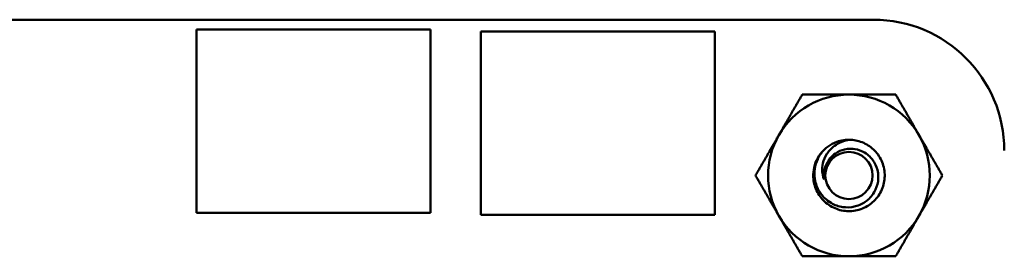
# Model space of a CAD drawing. Units: inches. Extents: x 3 to 129, y 1 to 100.
# Drawn here: x 71 to 73, y 33 to 34 of the extents above; entities that cross this region are included whole.
import ezdxf

# ---------------------------------------------------------------- set-up
doc = ezdxf.new("R2010")
doc.units = ezdxf.units.IN
doc.header["$LTSCALE"] = 6
doc.header["$MEASUREMENT"] = 0
doc.layers.add('Visible (ANSI)', color=7, linetype='Continuous', lineweight=50)

msp = doc.modelspace()

# ---------------------------------------------------------------- linework, layer by layer
at = {"layer": 'Visible (ANSI)'}
for p, q in [((66.0196, 33.9083), (72.9026, 33.9083)), ((71.5956, 33.8893), (72.0476, 33.8893)), ((71.5956, 33.5353), (71.5956, 33.8893)), ((72.0476, 33.8893), (72.0476, 33.5353)), ((72.1446, 33.8853), (72.5966, 33.8853)), ((72.1446, 33.5313), (72.1446, 33.8853)), ((72.5966, 33.8853), (72.5966, 33.5313)), ((72.0476, 33.5353), (71.5956, 33.5353)), ((72.5966, 33.5313), (72.1446, 33.5313))]:
    msp.add_line(p, q, dxfattribs=at)
msp.add_circle((72.8556, 33.6073), 0.0456, dxfattribs=at)
for centre, radius, start, end in [((72.9026, 33.6553), 0.253, 0.0023, 89.9889), ((72.8556, 33.6073), 0.1562, 90, 150), ((72.8556, 33.6073), 0.1562, 30, 90), ((72.8556, 33.6073), 0.1562, 150, 210), ((72.8556, 33.6073), 0.069, 90, 135), ((72.8556, 33.6073), 0.1562, 330, 30), ((72.8556, 33.6073), 0.069, 135, 166.838), ((72.8556, 33.6073), 0.0487, 144.0525, 189.0525), ((72.8556, 33.6073), 0.1562, 210, 270), ((72.8556, 33.6073), 0.1562, 270, 330)]:
    msp.add_arc(centre, radius, start, end, dxfattribs=at)
for points, weights in [([(72.7203, 33.6854), (72.7413, 33.7217), (72.7654, 33.7636)], [1.91103144839, 1.91103144839, 1.77382556355]), ([(72.7654, 33.7636), (72.8138, 33.7636), (72.8556, 33.7636)], [1.77382556355, 1.91103144839, 1.91103144839]), ([(72.8556, 33.7636), (72.8975, 33.7636), (72.9459, 33.7636)], [1.91103144839, 1.91103144839, 1.77382556355]), ([(72.9459, 33.7636), (72.97, 33.7217), (72.991, 33.6854)], [1.77382556355, 1.91103144839, 1.91103144839]), ([(72.6752, 33.6073), (72.6994, 33.6492), (72.7203, 33.6854)], [1.77382556355, 1.91103144839, 1.91103144839]), ([(72.991, 33.6854), (73.0119, 33.6492), (73.0361, 33.6073)], [1.91103144839, 1.91103144839, 1.77382556355]), ([(72.7203, 33.5292), (72.6994, 33.5654), (72.6752, 33.6073)], [1.91103144839, 1.91103144839, 1.77382556355]), ([(73.0361, 33.6073), (73.0119, 33.5654), (72.991, 33.5292)], [1.77382556355, 1.91103144839, 1.91103144839]), ([(72.7654, 33.4511), (72.7413, 33.4929), (72.7203, 33.5292)], [1.77382556355, 1.91103144839, 1.91103144839]), ([(72.991, 33.5292), (72.97, 33.4929), (72.9459, 33.4511)], [1.91103144839, 1.91103144839, 1.77382556355]), ([(72.8556, 33.4511), (72.8138, 33.4511), (72.7654, 33.4511)], [1.91103144839, 1.91103144839, 1.77382556355]), ([(72.9459, 33.4511), (72.8975, 33.4511), (72.8556, 33.4511)], [1.77382556355, 1.91103144839, 1.91103144839])]:
    msp.add_rational_spline(points, weights, degree=2, dxfattribs=at)
for points, knots in [([(72.8556, 33.6763), (72.8644, 33.6763), (72.873, 33.6747), (72.8892, 33.6682), (72.8966, 33.6635), (72.9095, 33.6514), (72.9147, 33.6441), (72.9222, 33.6277), (72.9243, 33.6186), (72.9249, 33.6006), (72.9234, 33.5917), (72.9172, 33.5748), (72.9123, 33.5669), (72.8999, 33.5537), (72.8927, 33.5484), (72.8763, 33.5408), (72.8672, 33.5387), (72.8492, 33.5381), (72.8403, 33.5395), (72.8233, 33.5457), (72.8154, 33.5505), (72.8022, 33.5628), (72.7969, 33.57), (72.7892, 33.5864), (72.787, 33.5955), (72.7865, 33.6108), (72.7871, 33.617), (72.7885, 33.623)], [-5.3884797, -5.3884797, -5.3884797, -5.3884797, -5.32099, -5.32099, -5.2533467, -5.2533467, -5.184714, -5.184714, -5.1134424, -5.1134424, -5.044872, -5.044872, -4.9736691, -4.9736691, -4.9051599, -4.9051599, -4.8340249, -4.8340249, -4.7655757, -4.7655757, -4.6945081, -4.6945081, -4.6261176, -4.6261176, -4.5551166, -4.5551166, -4.5073798, -4.5073798, -4.5073798, -4.5073798]), ([(72.8075, 33.5997), (72.8052, 33.6052), (72.8043, 33.6105), (72.8036, 33.6202), (72.804, 33.6255), (72.8066, 33.6373), (72.8093, 33.6435), (72.8155, 33.6527), (72.8201, 33.6588), (72.8316, 33.6674), (72.8359, 33.6699), (72.8471, 33.6747), (72.8527, 33.6758), (72.8556, 33.6763)], [-0.1815246, -0.1815246, -0.1815246, -0.1815246, -0.1515454, -0.1515454, -0.1149385, -0.1149385, -0.0693399, -0.0693399, -0.0389475, -0.0389475, -0.0231751, -0.0231751, 0, 0, 0, 0]), ([(72.8069, 33.6561), (72.8044, 33.6534), (72.8023, 33.6507), (72.7984, 33.6449), (72.7968, 33.6419), (72.7925, 33.6328), (72.7906, 33.6263), (72.7888, 33.6134), (72.7884, 33.6041), (72.7934, 33.5854), (72.7971, 33.5777), (72.8059, 33.5661), (72.8119, 33.5595), (72.8281, 33.5501), (72.8359, 33.5474), (72.8495, 33.5455), (72.8581, 33.545), (72.8757, 33.5497), (72.8828, 33.5531), (72.8933, 33.561), (72.8995, 33.5665), (72.9082, 33.5816), (72.9107, 33.5886), (72.9125, 33.6008), (72.913, 33.6088), (72.9088, 33.625), (72.9058, 33.6314), (72.8988, 33.6409), (72.8939, 33.6467), (72.8802, 33.655), (72.8738, 33.6573), (72.8627, 33.6591), (72.8554, 33.6597), (72.8406, 33.6562), (72.8348, 33.6535), (72.8258, 33.6473), (72.8206, 33.6428), (72.8162, 33.6359)], [-40.221071, -40.221071, -40.221071, -40.221071, -36.425911, -36.425911, -32.775969, -32.775969, -25.605606, -25.605606, -18.738266, -18.738266, -13.43749, -13.43749, -9.669483, -9.669483, -6.791588, -6.791588, -4.801706, -4.801706, -3.298344, -3.298344, -2.288642, -2.288642, -1.54879, -1.54879, -1.050449, -1.050449, -0.688959, -0.688959, -0.445662, -0.445662, -0.270028, -0.270028, -0.149564, -0.149564, -0.062325, -0.062325, 0, 0, 0, 0])]:
    msp.add_open_spline(points, degree=3, knots=knots, dxfattribs=at)

doc.saveas('drawing.dxf')
